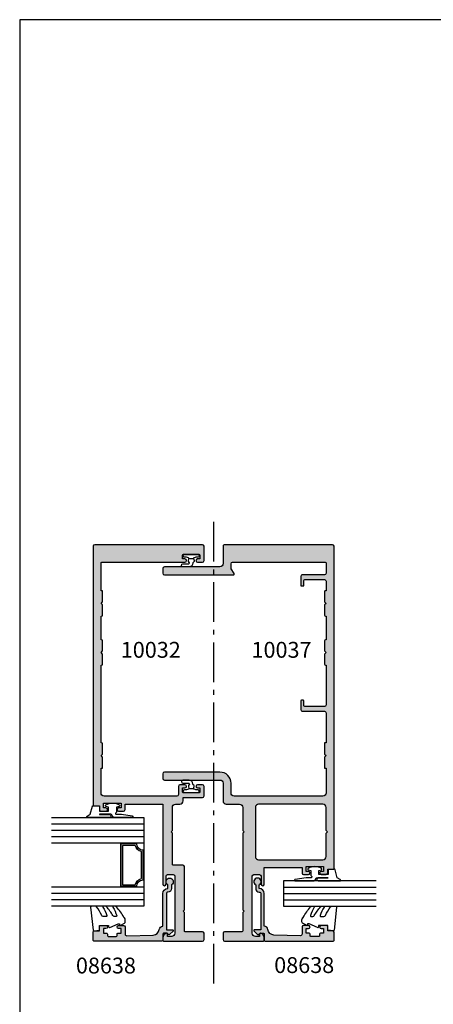
# Model space of a CAD drawing. Units: millimetres. Extents: x 1008 to 1362, y -800 to -318.
# Drawn here: x 1008 to 1138, y -628 to -318 of the extents above; entities that cross this region are included whole.
import ezdxf

# ---------------------------------------------------------------- set-up
doc = ezdxf.new("R2010")
doc.units = ezdxf.units.MM
doc.linetypes.add('CENTER', pattern=[0.95, 0.625, -0.125, 0.075, -0.125])
doc.layers.get('0').update_dxf_attribs({"plot": 0})
for name, color, linetype in [('08638$0$APL Hatch', 253, 'Continuous'), ('08638$0$APL Joinery', 2, 'Continuous'), ('10037$0$APL Hatch', 253, 'Continuous'), ('10037$0$APL Joinery', 2, 'Continuous'), ('APL Hatch', 253, 'Continuous'), ('APL Joinery', 2, 'Continuous'), ('APL Notes', 7, 'Continuous'), ('Joinery', 2, 'Continuous')]:
    doc.layers.add(name, color=color, linetype=linetype)
doc.styles.add('Arial-Bold', font='arialbd.ttf')

# ---------------------------------------------------------------- blocks, each defined once
blk = doc.blocks.new('9010312r')
at = {"layer": 'Joinery', "color": 252, "linetype": 'Continuous', "flags": 128}
blk.add_lwpolyline([(-3.700000000000273, -3.112162041980582), (-3.700000000000273, 3.750000000000057, -0.7673269879789621), (-3.233493649054196, 3.875000000000057), (-2.678392146939359, 2.913535994979384), (-0.1702504641469318, 2.241481456572274, -0.3626955242591878), (0.01418906484065019, 1.979333054671088), (-0.1499999999999204, 0), (-1.700000000000273, 0), (-1.700000000000273, -2.900000000000091), (-0.4498370779880929, -2.900000000000091), (-0.1881506327076181, -2.074457630187112, -0.6640183420487276), (0.2707511573059378, -2.032352941176555, -0.250000000000001), (0.2707511573059946, -6.267647058823627, -0.6640183420487096), (-0.1881506327073907, -6.225542369812956), (-0.4498370779880929, -5.400000000000091), (-1.999837077988275, -5.400000000000091), (-2.273527966956635, -5.126309111031787, 0.6681785464135807), (-2.700304662253245, -5.303085743066731), (-2.70030507338123, -6.927797075589524), (-3.202665138193709, -10.34063861445406, -0.9294717386060578), (-3.700000000000273, -10.30423166271237), (-3.700000000000273, -4.837162039802649, -0.3563939586926081), (-2.900000000000261, -3.85736614268933, 0.3563939586925716), (-2.700000000000273, -3.612417168411071), (-2.700000000000216, -0.02499999999997726, 0.9999999999999999), (-2.750000000000284, -0.02499999999997726), (-2.750000000000284, -3.112162041980582, -0.9999999999999999), (-3.699999995644475, -3.112162041980582)], format="xyb", dxfattribs=at)
blk = doc.blocks.new('9010260L')
at = {"layer": 'Joinery', "color": 252, "linetype": 'Continuous', "flags": 128}
blk.add_lwpolyline([(4.763081616780426, -5.447915956349291, -0.4991631999369929), (4.507596119099929, -5.255766640589002), (4.507596119099929, -4.659083557038684, -0.2720725012048106), (4.764281872721853, -4.222279049839571, 0.05542087594073555), (7.540912905117693, -2.244395229166628, 0.2134333709620202), (7.707596119099918, -1.871702433208895), (7.707596119099946, -1.257703842824753, 0.6064770642946059), (7.393042719276707, -1.093760198272918, -0.0778026134852497), (4.766564995924455, -2.377379200379451, -0.5048527223647301), (4.507596119099901, -2.186270143644677), (4.507596119100015, -1.171348789143579, -0.3020576082188059), (4.814074575851251, -0.7103179742313728, 0.0678144351682658), (7.509812808122973, 0.8794771684303413, 0.2295412802047894), (7.699999995644419, 1.271925918236121), (7.699999995644419, 2.526869383082627, 0.4607623830565046), (7.411090109705299, 2.77382286205426), (0.2110901140607382, 1.996953478971591, 0.3941429072290372), (0.0009513254769473178, 1.728211064312987), (0.152150201784508, -1.989519660128281e-13), (1.699999995644419, -1.989519660128281e-13), (1.699999995644419, -2.90000000000029), (1.199999995644419, -2.90000000000029, 0.5486826681767416), (0.973443804326692, -3.255699064213772), (2.199999995644419, -5.884709086297931), (2.199999995644419, -6.364392571535035), (1.936602536023145, -6.364392571535035, 0.5773502691896264), (1.731698725455303, -6.719296382103011), (2.420158645608012, -7.911743942782294, 0.2679491924311221), (2.853171347500222, -8.161743942782294), (3.407596119099935, -8.161743942782294, 0.2238716985268081), (4.024676778437453, -7.870872079769001, -0.1222270110287074), (4.218194548793491, -7.727476211394887, 0.0461487875582768), (7.526115078421697, -5.374447712785468, 0.2184468557088208), (7.700000000000216, -4.995437217381777), (7.700000000000216, -4.404752337208222, 0.5970869766259792), (7.390010237866619, -4.237712664597794, -0.07543949844125579)], format="xyb", close=True, dxfattribs=at)
blk = doc.blocks.new('10032')
at = {"layer": 'APL Hatch'}
h = blk.add_hatch(color=256, dxfattribs=at)
h.dxf.hatch_style = 1
edge = h.paths.add_edge_path()
edge.add_line((1.499999999994799, 21), (3.299999999997709, 21))
edge.add_arc((3.299999999997709, 20.5), 0.5, 0, 90, ccw=False)
edge.add_line((3.799999999997709, 20.5), (3.799999999997709, 2.5))
edge.add_arc((2.799999999997709, 2.5), 1, -90, 0, ccw=False)
edge.add_line((2.799999999997709, 1.5), (1.499999999994799, 1.5))
edge.add_line((1.499999999994799, 1.5), (1.499999999994799, 2.25))
edge.add_arc((1.249999999993254, 2.24999999999978), 0.2500000000015452, 5.048176390387693e-11, 101.5369590330625)
edge.add_arc((1.4999999999936, 1.025255128611062), 1.499999999998801, 101.5369590328915, 180.0000000000292)
edge.add_line((-5.201172825763933e-12, 1.025255128610297), (-5.201172825763933e-12, 0.25))
edge.add_arc((0.2499999999947988, 0.25), 0.25, 180, 270)
edge.add_line((0.2499999999947988, 0), (12.4999999999948, 0))
edge.add_arc((12.4999999999948, 0.5), 0.5, 270, 360)
edge.add_line((12.9999999999948, 0.5), (12.9999999999948, 2.499999999843567))
edge.add_arc((12.4999999999948, 2.499999999843567), 0.5, 0, 90)
edge.add_line((12.4999999999948, 2.999999999843567), (7.049999999997709, 2.999999999839929))
edge.add_arc((7.049999999997709, 3.249999999839929), 0.25, 180, 270, ccw=False)
edge.add_line((6.799999999997709, 3.249999999839929), (6.799999999997709, 9.09999999984575))
edge.add_line((6.799999999997709, 9.09999999984575), (6.399999999988978, 9.499999999847205))
edge.add_line((6.399999999988978, 9.499999999847205), (6.799999999997709, 9.89999999984866))
edge.add_line((6.799999999997709, 9.89999999984866), (6.799999999997709, 23.50000000003638))
edge.add_arc((6.299999999997709, 23.50000000003638), 0.5, 0, 90)
edge.add_line((6.299999999997709, 24.00000000003638), (3.249999999994799, 24.00000000003638))
edge.add_arc((3.249999999994799, 24.25000000003638), 0.25, 180, 270, ccw=False)
edge.add_line((2.999999999994799, 24.25000000003638), (2.999999999994799, 34.10000000003492))
edge.add_line((2.999999999994799, 34.10000000003492), (2.599999999986068, 34.50000000003638))
edge.add_line((2.599999999986068, 34.50000000003638), (2.999999999994799, 34.90000000003783))
edge.add_line((2.999999999994799, 34.90000000003783), (3.000010668076612, 42.19999670700781))
edge.add_arc((4.000010668076163, 42.19999524562764), 1.000000000000618, 90.00003326421279, 179.9999162690839, ccw=False)
edge.add_line((4.000010087506126, 43.19999524562809), (5.399955061019028, 43.19999605839257))
edge.add_arc((5.399954480450282, 44.19999605839431), 1.000000000001909, 270.0000332641388, 359.9999919595036)
edge.add_line((6.39995448045218, 44.19999591806118), (6.399954634818897, 45.29999999995562))
edge.add_line((6.399954634818897, 45.29999999995562), (12.49999360295467, 45.29999999995925))
edge.add_arc((12.49999360295467, 45.79999999995925), 0.5, 270, 360)
edge.add_line((12.99999360295467, 45.79999999995925), (12.99999360295104, 48.79999999995562))
edge.add_arc((12.4999936029524, 48.79999999995698), 0.4999999999986358, 359.9999999998437, 449.9999999997394)
edge.add_line((12.49999360295467, 49.29999999995562), (10.94997442995216, 49.29999999995925))
edge.add_arc((10.94997442995216, 48.79999999995925), 0.5, 90, 270)
edge.add_line((10.94997442995216, 48.29999999995925), (11.69997442995216, 48.29999999995925))
edge.add_line((11.69997442995216, 48.29999999995925), (11.69997442995216, 47.09999999995489))
edge.add_arc((11.39997442995653, 47.09999999995489), 0.2999999999956344, -90.0000000013896, 0, ccw=False)
edge.add_line((11.39997442994925, 46.79999999995925), (6.499974429955074, 46.79999999995925))
edge.add_arc((6.499974429947798, 47.09999999995489), 0.2999999999956344, 180, 270.0000000013896, ccw=False)
edge.add_line((6.199974429952164, 47.09999999995489), (6.199974429952164, 48.29999999995925))
edge.add_line((6.199974429952164, 48.29999999995925), (6.949974429952164, 48.29999999995925))
edge.add_arc((6.949974429952164, 48.79999999995925), 0.5, 270, 450)
edge.add_line((6.949974429952164, 49.29999999995925), (5.399955256949653, 49.29999999995925))
edge.add_arc((5.399955256951014, 48.79999999995789), 0.5000000000013642, 90.00000000015592, 179.9999906195894)
edge.add_line((4.899955256949653, 48.80000008181742), (4.89995471667342, 46.19999742695654))
edge.add_arc((4.39995471667206, 46.19999750881607), 0.5000000000013674, 270.0000000001559, 359.99999061958937, ccw=False)
edge.add_line((4.39995471667342, 45.6999975088147), (-18.50003735274524, 45.69999750881834))
edge.add_arc((-18.50003735274524, 46.69999750881834), 1, 180, 270, ccw=False)
edge.add_line((-19.50003735274524, 46.69999750881834), (-19.50003820982212, 54.50000000000182))
edge.add_line((-19.50003820982212, 54.50000000000182), (-19.30004303502912, 54.50000000000109))
edge.add_arc((-19.30004303502803, 54.80000000000109), 0.2999999999999972, 269.999999999791, 360)
edge.add_line((-19.00004303502803, 54.80000000000109), (-19.00004303502803, 58))
edge.add_line((-19.00004303502803, 58), (-19.50004303502803, 58.5))
edge.add_line((-19.50004303502803, 58.5), (-19.00004303502803, 59.00000000034561))
edge.add_line((-19.00004303502803, 59.00000000034561), (-19.00004303502803, 62.20000000034197))
edge.add_arc((-19.30004303502803, 62.20000000034197), 0.2999999999999972, 0, 90)
edge.add_line((-19.30004303502803, 62.50000000034197), (-19.50003908887604, 62.50000000034197))
edge.add_line((-19.50003908887604, 62.50000000034197), (-19.5000417809658, 86.99994627052365))
edge.add_line((-19.5000417809658, 86.99994627052365), (-19.30004303502803, 86.99994627052365))
edge.add_arc((-19.30004303502803, 87.29994627052366), 0.3000000000000114, 270, 359.9999999999973)
edge.add_line((-19.00004303502803, 87.29994627052365), (-19.00004303502803, 90.49994627052365))
edge.add_line((-19.00004303502803, 90.49994627052365), (-19.50004303502803, 90.99994627052365))
edge.add_line((-19.50004303502803, 90.99994627052365), (-19.00004303502803, 91.49994627086926))
edge.add_line((-19.00004303502803, 91.49994627086926), (-19.00004303502803, 94.69994627086562))
edge.add_arc((-19.30004303502803, 94.69994627086561), 0.2999999999999972, 2.714073328182227e-12, 90)
edge.add_line((-19.30004303502803, 94.99994627086562), (-19.50004397558379, 94.99994627086562))
edge.add_line((-19.50004397558379, 94.99994627086562), (-19.5000417809658, 102.4995574118893))
edge.add_line((-19.5000417809658, 102.4995574118893), (-19.30003915317003, 102.4995574118893))
edge.add_arc((-19.30003915317003, 102.7995574118893), 0.3000000000000114, 270, 359.9999999999973)
edge.add_line((-19.00003915317004, 102.7995574118893), (-19.00003915317004, 105.9995574118893))
edge.add_line((-19.00003915317004, 105.9995574118893), (-19.50003915317004, 106.4995574118893))
edge.add_line((-19.50003915317004, 106.4995574118893), (-19.00003915317004, 106.9995574122349))
edge.add_line((-19.00003915317004, 106.9995574122349), (-19.00003915317004, 110.1995574122335))
edge.add_arc((-19.30003915317004, 110.1995574122335), 0.3000000000000043, 0, 89.99999999958203)
edge.add_line((-19.30003915316785, 110.4995574122335), (-19.5000400937258, 110.4995574122349))
edge.add_line((-19.5000400937258, 110.4995574122349), (-19.5000400937258, 119.25))
edge.add_arc((-19.2500400937258, 119.25), 0.25, 90, 180, ccw=False)
edge.add_line((-19.2500400937258, 119.5), (6.950161702834777, 119.5))
edge.add_arc((6.950161702834777, 119.9998127255021), 0.4998127255021245, 270, 450)
edge.add_line((6.950161702834777, 120.4996254510042), (6.199974428340539, 120.4996254510079))
edge.add_line((6.199974428340539, 120.4996254510079), (6.199974428340539, 121.6996254510086))
edge.add_arc((6.499974428341176, 121.6996254510073), 0.3000000000006366, 90.00000000026063, 179.9999999997395, ccw=False)
edge.add_line((6.499974428339812, 121.9996254510079), (11.39997442833763, 121.9996254510115))
edge.add_arc((11.39997442833626, 121.6996254510073), 0.3000000000042746, 2.6062707547680475e-10, 89.99999999973949, ccw=False)
edge.add_line((11.69997442834054, 121.6996254510086), (11.69997442834054, 120.4996254510079))
edge.add_line((11.69997442834054, 120.4996254510079), (10.94978715384266, 120.4996254510042))
edge.add_arc((10.94978715384266, 119.9998127255021), 0.4998127255021245, 90, 270)
edge.add_line((10.94978715384266, 119.5), (12.49996332355866, 119.5))
edge.add_arc((12.4999633235578, 119.9999999999982), 0.4999999999982236, 270.0000000000987, 359.9997532070927)
edge.add_line((12.99996332355138, 119.9999978463238), (12.99998486029861, 124.5))
edge.add_arc((12.49998486029861, 124.5), 0.5, 0, 90)
edge.add_line((12.49998486029861, 125), (-21.50002624609417, 125.0000000000073))
edge.add_arc((-21.50002624609417, 124.5000000000073), 0.5, 90, 180)
edge.add_line((-22.00002624609417, 124.5000000000073), (-22.00002624609417, 42.89999750882271))
edge.add_arc((-21.80002624609708, 42.89999750882271), 0.1999999999970896, 180, 270)
edge.add_line((-21.80002624609708, 42.69999750882562), (-20.00002624609417, 42.69999750882562))
edge.add_line((-20.00002624609417, 42.69999750882562), (-20.00002624609417, 41.49999750882853))
edge.add_arc((-19.50002624609417, 41.49999750882853), 0.5, 180, 270)
edge.add_line((-19.50002624609417, 40.99999750882853), (-17.95002624609853, 40.99999750882853))
edge.add_arc((-17.95002624609853, 41.49999750882853), 0.5, 270, 450)
edge.add_line((-17.95002624609853, 41.99999750882853), (-18.70002624609853, 41.99999750882853))
edge.add_line((-18.70002624609853, 41.99999750882853), (-18.70002624609853, 43.49999750882853))
edge.add_line((-18.70002624609853, 43.49999750882853), (-13.20002624609853, 43.49999750882853))
edge.add_line((-13.20002624609853, 43.49999750882853), (-13.20002624609853, 41.99999750882853))
edge.add_line((-13.20002624609853, 41.99999750882853), (-13.95002624609853, 41.99999750882853))
edge.add_arc((-13.95002624609853, 41.49999750882853), 0.5, 90, 270)
edge.add_line((-13.95002624609853, 40.99999750882853), (-12.4000262461029, 40.99999750882853))
edge.add_arc((-12.4000262461029, 41.49999750882853), 0.5, 270, 360)
edge.add_line((-11.9000262461029, 41.49999750882853), (-11.9000262461029, 43.19999999999709))
edge.add_line((-11.9000262461029, 43.19999999999709), (-1.247713043994736e-11, 43.19999999999709))
edge.add_line((-1.247713043994736e-11, 43.19999999999709), (-5.201172825763933e-12, 18))
edge.add_arc((0.4999999999947988, 18), 0.5, 180, 360)
edge.add_line((0.9999999999947988, 18), (0.9999999999947988, 20.5))
edge.add_arc((1.499999999994799, 20.5), 0.5, 90, 180, ccw=False)
at = {"layer": 'APL Joinery', "ltscale": 0.2, "flags": 128}
blk.add_lwpolyline([(1.499999999994799, 21), (3.299999999997709, 21, -0.414213562373095), (3.799999999997709, 20.5), (3.799999999997709, 2.5, -0.414213562373095), (2.799999999997709, 1.5), (1.499999999994799, 1.5), (1.499999999994799, 2.25, 0.4744978678091301), (1.199999999991888, 2.494948974279396, 0.3563939586923702), (-5.201172825763933e-12, 1.025255128610297), (-5.201172825763933e-12, 0.25, 0.414213562373095), (0.2499999999947988, 0), (12.4999999999948, 0, 0.414213562373095), (12.9999999999948, 0.5), (12.9999999999948, 2.499999999843567, 0.414213562373095), (12.4999999999948, 2.999999999843567), (7.049999999997709, 2.999999999839929, -0.414213562373095), (6.799999999997709, 3.249999999839929), (6.799999999997709, 9.09999999984575), (6.399999999988978, 9.499999999847205), (6.799999999997709, 9.89999999984866), (6.799999999997709, 23.50000000003638, 0.414213562373095), (6.299999999997709, 24.00000000003638), (3.249999999994799, 24.00000000003638, -0.414213562373095), (2.999999999994799, 24.25000000003638), (2.999999999994799, 34.10000000003492), (2.599999999986068, 34.50000000003638), (2.999999999994799, 34.90000000003783), (3.000010668076612, 42.19999670700781, -0.4142129642998516), (4.000010087506126, 43.19999524562809), (5.399955061019028, 43.19999605839257, 0.4142133512258386), (6.39995448045218, 44.19999591806118), (6.399954634818897, 45.29999999995562), (12.49999360295467, 45.29999999995925, 0.414213562373095), (12.99999360295467, 45.79999999995925), (12.99999360295104, 48.79999999995562, 0.4142135623725622), (12.49999360295467, 49.29999999995562), (10.94997442995216, 49.29999999995925, 0.9999999999999999), (10.94997442995216, 48.29999999995925), (11.69997442995216, 48.29999999995925), (11.69997442995216, 47.09999999995489, -0.4142135623801985), (11.39997442994925, 46.79999999995925), (6.499974429955074, 46.79999999995925, -0.4142135623801985), (6.199974429952164, 47.09999999995489), (6.199974429952164, 48.29999999995925), (6.949974429952164, 48.29999999995925, 0.9999999999999999), (6.949974429952164, 49.29999999995925), (5.399955256949653, 49.29999999995925, 0.414213514420097), (4.899955256949653, 48.80000008181742), (4.89995471667342, 46.19999742695654, -0.4142135144200969), (4.39995471667342, 45.6999975088147), (-18.50003735274524, 45.69999750881834, -0.414213562373095), (-19.50003735274524, 46.69999750881834), (-19.50003820982212, 54.50000000000182), (-19.30004303502912, 54.50000000000109, 0.4142135623741606), (-19.00004303502803, 54.80000000000109), (-19.00004303502803, 58), (-19.50004303502803, 58.5), (-19.00004303502803, 59.00000000034561), (-19.00004303502803, 62.20000000034197, 0.414213562373095), (-19.30004303502803, 62.50000000034197), (-19.50003908887604, 62.50000000034197), (-19.5000417809658, 86.99994627052365), (-19.30004303502803, 86.99994627052365, 0.414213562373095), (-19.00004303502803, 87.29994627052365), (-19.00004303502803, 90.49994627052365), (-19.50004303502803, 90.99994627052365), (-19.00004303502803, 91.49994627086926), (-19.00004303502803, 94.69994627086562, 0.414213562373095), (-19.30004303502803, 94.99994627086562), (-19.50004397558379, 94.99994627086562), (-19.5000417809658, 102.4995574118893), (-19.30003915317003, 102.4995574118893, 0.414213562373095), (-19.00003915317004, 102.7995574118893), (-19.00003915317004, 105.9995574118893), (-19.50003915317004, 106.4995574118893), (-19.00003915317004, 106.9995574122349), (-19.00003915317004, 110.1995574122335, 0.414213562370964), (-19.30003915316785, 110.4995574122335), (-19.5000400937258, 110.4995574122349), (-19.5000400937258, 119.25, -0.414213562373095), (-19.2500400937258, 119.5), (6.950161702834777, 119.5, 0.9999999999999999), (6.950161702834777, 120.4996254510042), (6.199974428340539, 120.4996254510079), (6.199974428340539, 121.6996254510086, -0.4142135623704312), (6.499974428339812, 121.9996254510079), (11.39997442833763, 121.9996254510115, -0.4142135623704312), (11.69997442834054, 121.6996254510086), (11.69997442834054, 120.4996254510079), (10.94978715384266, 120.4996254510042, 0.9999999999999999), (10.94978715384266, 119.5), (12.49996332355866, 119.5, 0.4142123007798966), (12.99996332355138, 119.9999978463238), (12.99998486029861, 124.5, 0.414213562373095), (12.49998486029861, 125), (-21.50002624609417, 125.0000000000073, 0.414213562373095), (-22.00002624609417, 124.5000000000073), (-22.00002624609417, 42.89999750882271, 0.414213562373095), (-21.80002624609708, 42.69999750882562), (-20.00002624609417, 42.69999750882562), (-20.00002624609417, 41.49999750882853, 0.414213562373095), (-19.50002624609417, 40.99999750882853), (-17.95002624609853, 40.99999750882853, 0.9999999999999999), (-17.95002624609853, 41.99999750882853), (-18.70002624609853, 41.99999750882853), (-18.70002624609853, 43.49999750882853), (-13.20002624609853, 43.49999750882853), (-13.20002624609853, 41.99999750882853), (-13.95002624609853, 41.99999750882853, 0.9999999999999999), (-13.95002624609853, 40.99999750882853), (-12.4000262461029, 40.99999750882853, 0.414213562373095), (-11.9000262461029, 41.49999750882853), (-11.9000262461029, 43.19999999999709), (-1.247713043994736e-11, 43.19999999999709), (-5.201172825763933e-12, 18, 0.9999999999999999), (0.9999999999947988, 18), (0.9999999999947988, 20.5, -0.414213562373095)], format="xyb", close=True, dxfattribs=at)
blk = doc.blocks.new('08638')
at = {"layer": '08638$0$APL Hatch'}
h = blk.add_hatch(color=256, dxfattribs=at)
edge = h.paths.add_edge_path()
edge.add_arc((15.00000000000006, -1.599999999999682), 0.5, 0, 90)
edge.add_line((15.00000000000006, -1.099999999999682), (3.600000000000136, -1.099999999999454))
edge.add_line((3.600000000000136, -1.099999999999454), (3.600000000000136, -3.057106781193511))
edge.add_arc((3.34999999999997, -3.057106781193509), 0.2500000000001665, 225.0000000000089, 359.9999999999996, ccw=False)
edge.add_line((3.173223304703242, -3.233883476490291), (2.073223304705152, -2.133883476491405))
edge.add_arc((2.25, -1.957106781194739), 0.249999999998756, 135.0000000002948, 225.0000000002948, ccw=False)
edge.add_line((2.073223304703333, -1.780330085899891), (2.5, -1.353553390603224))
edge.add_line((2.5, -1.353553390603224), (2.500000000000227, -0.25))
edge.add_arc((2.250000000000227, -0.2500000000002274), 0.25, 5.211020790109826e-11, 90.00000000005213)
edge.add_line((2.25, -2.273736754432321e-13), (0.2878679656438967, 0))
edge.add_arc((0.2878679656439906, 0.2878679656439906), 0.2878679656439906, 179.9999999999846, 269.99999999998136, ccw=False)
edge.add_line((0, 0.2878679656440681), (-2.273736754432321e-13, 21.75))
edge.add_arc((0.2499999999997726, 21.75), 0.25, 90, 180, ccw=False)
edge.add_line((0.2499999999997726, 22), (2.799999999999955, 22))
edge.add_arc((2.800000000000068, 21.50000000000011), 0.4999999999998863, 1.3017142919125035e-11, 90.00000000001302, ccw=False)
edge.add_line((3.299999999999955, 21.50000000000023), (3.299999999999955, 20.00000000000011))
edge.add_line((3.299999999999955, 20.00000000000011), (4.5, 19.99999999999989))
edge.add_arc((4.5, 19.49999999999989), 0.5, 0, 90, ccw=False)
edge.add_line((5, 19.49999999999989), (5, 17.94999999999993))
edge.add_arc((4.5, 17.94999999999993), 0.5, -180, 0, ccw=False)
edge.add_line((4, 17.94999999999993), (4, 18.70000000000005))
edge.add_line((4, 18.70000000000005), (2.500000000000227, 18.70000000000005))
edge.add_line((2.500000000000227, 18.70000000000005), (2.5, 17.69999999999982))
edge.add_arc((2.25, 17.69999999999982), 0.25, -90, 0, ccw=False)
edge.add_line((2.25, 17.44999999999982), (1.749999999999773, 17.44999999999982))
edge.add_arc((1.749999999999773, 17.19999999999982), 0.25, 90, 180)
edge.add_line((1.499999999999773, 17.19999999999982), (1.499999999999716, 14.69999999999993))
edge.add_arc((1.749999999999829, 14.69999999999993), 0.2500000000001137, 180, 269.999999999987)
edge.add_line((1.749999999999773, 14.44999999999982), (2.25, 14.44999999999993))
edge.add_arc((2.25, 14.19999999999993), 0.25, 0, 90, ccw=False)
edge.add_line((2.5, 14.19999999999993), (2.5, 13.20000000000005))
edge.add_line((2.5, 13.20000000000005), (4, 13.19999999999993))
edge.add_line((4, 13.19999999999993), (4, 13.94999999999993))
edge.add_arc((4.5, 13.95000000000005), 0.5, 1.3017142919125035e-11, 180.000000000013, ccw=False)
edge.add_line((5, 13.95000000000016), (5.000000000000227, 12.40000000000009))
edge.add_arc((4.500000000000227, 12.40000000000009), 0.5, -90, 0, ccw=False)
edge.add_line((4.500000000000227, 11.90000000000009), (2.240058386999408, 11.89999999999986))
edge.add_arc((2.240058386999249, 11.39999999999987), 0.4999999999999893, 89.99999999998184, 181.4465556865566)
edge.add_line((1.740217733301051, 11.38737776127027), (1.950769923104017, 3.049511045081086))
edge.add_arc((3.950132537897016, 3.10000000000021), 2.000000000000181, 181.446555686577, 263.5148335461281)
edge.add_arc((3.600000000000092, 0.019836496887641), 1.099999999999953, -2.6147972675971687e-12, 83.51483354612333, ccw=False)
edge.add_line((4.700000000000045, 0.01983649688759215), (4.700000000000045, 4.547473508864641e-13))
edge.add_line((4.700000000000045, 4.547473508864641e-13), (15.00000000000035, -1.13686837721616e-13))
edge.add_arc((15.00000000000019, -1.600000000000115), 1.600000000000001, 7.389644451905042e-12, 89.99999999999432, ccw=False)
edge.add_line((16.60000000000019, -1.599999999999909), (17.74004950616388, -1.599999999999884))
edge.add_arc((18.75000000000028, -2.149999999999674), 1.150000000000061, -151.42812185765888, 151.4281218577047, ccw=False)
edge.add_line((17.74004950616433, -2.700000000000273), (16.5999999999996, -2.700000000000045))
edge.add_arc((16.59999999999992, -1.600000000000187), 1.099999999999859, 179.9999999999737, 269.99999999998334, ccw=False)
at = {"layer": '08638$0$APL Joinery', "linetype": 'Continuous'}
blk.add_lwpolyline([(15.50000000000006, -1.599999999999682, 0.414213562373095), (15.00000000000006, -1.099999999999682), (3.600000000000136, -1.099999999999454), (3.600000000000136, -3.057106781193511, -0.6681786379192403), (3.173223304703242, -3.233883476490291), (2.073223304705152, -2.133883476491405, -0.414213562373095), (2.073223304703333, -1.780330085899891), (2.5, -1.353553390603224), (2.500000000000227, -0.25, 0.4142135623730951), (2.25, -2.273736754432321e-13), (0.2878679656438968, 0, -0.4142135623730784), (0, 0.2878679656440681), (-2.273736754432321e-13, 21.75, -0.414213562373095), (0.2499999999997726, 22), (2.799999999999955, 22, -0.414213562373095), (3.299999999999955, 21.50000000000023), (3.299999999999955, 20.00000000000011), (4.5, 19.99999999999989, -0.414213562373095), (5, 19.49999999999989), (5, 17.94999999999993, -0.9999999999999999), (4, 17.94999999999993), (4, 18.70000000000005), (2.500000000000227, 18.70000000000005), (2.5, 17.69999999999982, -0.414213562373095), (2.25, 17.44999999999982), (1.749999999999773, 17.44999999999982, 0.414213562373095), (1.499999999999773, 17.19999999999982), (1.499999999999716, 14.69999999999993, 0.4142135623730284), (1.749999999999773, 14.44999999999982), (2.25, 14.44999999999993, -0.414213562373095), (2.5, 14.19999999999993), (2.5, 13.20000000000005), (4, 13.19999999999993), (4, 13.94999999999993, -0.9999999999999999), (5, 13.95000000000016), (5.000000000000227, 12.40000000000009, -0.414213562373095), (4.500000000000227, 11.90000000000009), (2.240058386999408, 11.89999999999986, 0.4216277665658038), (1.740217733301051, 11.38737776127027), (1.950769923104017, 3.049511045081086, 0.3742242816206591), (3.724240577963564, 1.112797739927485, -0.3814371313442928), (4.700000000000045, 0.01983649688759215), (4.700000000000045, 4.547473508864641e-13), (15.00000000000035, -1.13686837721616e-13, -0.4142135623730283), (16.60000000000019, -1.599999999999909), (17.74004950616388, -1.599999999999884, -3.927182716064489), (17.74004950616433, -2.700000000000273), (16.5999999999996, -2.700000000000045, -0.4142135623731446)], format="xyb", close=True, dxfattribs=at)
blk = doc.blocks.new('9010610i')
at = {"layer": 'APL Joinery', "color": 252}
blk.add_lwpolyline([(-0.6559211922295844, 2.554184765607687, 0.3442122681186895), (-0.9057954228777589, 1.991688710505471), (-0.7428791539504118, 1.340023634795855), (0.7428791539506392, 1.340023634795855), (0.9057954228779863, 1.991688710505429, 0.3373703223564877), (0.6666683267884537, 2.548285677941479), (0.6516223384068098, 2.556786080089054, -0.2704538170954244), (0.5500000000000682, 2.730917742056207), (0.5500000000000682, 2.749999999999957, 0.414213562373095), (-0.6999999999999318, 3.999999999999957), (-2.599999999999909, 3.999999999999957, 0.9999999999999999), (-2.599999999999909, 2.999999999999957), (-0.7999999999998408, 2.999999999999957, -0.414213562373095), (-0.5499999999998408, 2.749999999999957), (-0.5499999999998408, 2.730676062642331, -0.2770432060205773)], format="xyb", close=True, dxfattribs=at)
blk.add_lwpolyline([(-0.7428791539504118, 1.340023634795841, -0.4184456433229216), (-0.8912048415903655, 1.096808387359758, 0.03861087004255524), (-1.464383825403274, 0.9146341463414558, -0.0965276076725189), (-1.539480431834249, 0.8999999999999346), (-2.149999999999977, 0.8999999999999062, 0.414213562373095), (-2.499999999999886, 0.5499999999999119), (-2.499999999999886, 0.4499999999999886, 0.4142135623730867), (-2.149999999999864, 0.0999999999999801), (2.150000000000091, 0.1000000000000085, 0.4142135623730992), (2.500000000000114, 0.4500000000000028), (2.500000000000114, 0.5499999999999119, 0.414213562373095), (2.150000000000091, 0.8999999999999346), (1.5, 0.8999999999999915, 0.04108309890691424), (0.8912048415904792, 1.096808387359857, -0.4184456433228554), (0.7428791539506392, 1.340023634795813)], format="xyb", dxfattribs=at)
blk = doc.blocks.new('10037')
at = {"layer": '10037$0$APL Hatch'}
h = blk.add_hatch(color=256, dxfattribs=at)
h.dxf.hatch_style = 1
edge = h.paths.add_edge_path()
edge.add_arc((6.000028684778485, 118.9999793968582), 0.499999999998433, 90.00005592456932, 179.9997048821735, ccw=False)
edge.add_line((6.000028196744552, 119.4999793968564), (35.25004009372833, 119.4999999999964))
edge.add_arc((35.25004009372833, 119.2499999999964), 0.25, 0, 90, ccw=False)
edge.add_line((35.50004009372833, 119.2499999999964), (35.50004009372788, 115.9999999312822))
edge.add_arc((35.00004009372785, 115.9999999312822), 0.5000000000000284, 270.00000000000324, 359.99999999999676, ccw=False)
edge.add_line((35.00004009372788, 115.4999999312822), (28.0000551091066, 115.4999999312822))
edge.add_arc((28.0000551091066, 114.9999999312822), 0.5, 90, 180)
edge.add_line((27.5000551091066, 114.9999999312822), (27.5000551091066, 112.2504138289823))
edge.add_arc((27.7500551091066, 112.2504138289823), 0.25, 180, 270)
edge.add_line((27.7500551091066, 112.0004138289823), (28.2500551091066, 112.0004138289823))
edge.add_arc((28.2500551091066, 112.2504138289823), 0.25, 270, 360)
edge.add_line((28.5000551091066, 112.2504138289823), (28.5000551091066, 113.7499999312822))
edge.add_arc((28.7500551091066, 113.7499999312822), 0.25, 90, 180, ccw=False)
edge.add_line((28.7500551091066, 113.9999999312822), (35.0000400929066, 113.9999999415531))
edge.add_arc((35.00004009372829, 113.4999999415531), 0.5000000000000426, 4.888534022029489e-12, 90.00000009415828, ccw=False)
edge.add_line((35.50004009372833, 113.4999999415531), (35.50004009372833, 110.4995574122313))
edge.add_line((35.50004009372833, 110.4995574122313), (35.30003915317047, 110.4995574122295))
edge.add_arc((35.30003915317275, 110.1995574122293), 0.3000000000001819, 90.00000000043426, 180)
edge.add_line((35.00003915317257, 110.1995574122293), (35.00003915317257, 106.9995574122313))
edge.add_line((35.00003915317257, 106.9995574122313), (35.50003915317257, 106.4995574118857))
edge.add_line((35.50003915317257, 106.4995574118857), (35.00003915317257, 105.9995574118857))
edge.add_line((35.00003915317257, 105.9995574118857), (35.00003915317257, 102.7995574118859))
edge.add_arc((35.30003915317275, 102.7995574118859), 0.3000000000001819, 180, 270)
edge.add_line((35.30003915317275, 102.4995574118857), (35.50004178096833, 102.4995574118857))
edge.add_line((35.50004178096833, 102.4995574118857), (35.50004397558268, 94.99994627086198))
edge.add_line((35.50004397558268, 94.99994627086198), (35.3000430350271, 94.99994627086198))
edge.add_arc((35.3000430350271, 94.6999462708618), 0.3000000000001819, 90, 180)
edge.add_line((35.00004303502692, 94.6999462708618), (35.00004303502692, 91.49994627086562))
edge.add_line((35.00004303502692, 91.49994627086562), (35.50004303502692, 90.99994627052001))
edge.add_line((35.50004303502692, 90.99994627052001), (35.00004303502692, 90.49994627052001))
edge.add_line((35.00004303502692, 90.49994627052001), (35.00004303502692, 87.2999462705202))
edge.add_arc((35.3000430350271, 87.2999462705202), 0.3000000000001819, 180, 270)
edge.add_line((35.3000430350271, 86.99994627052001), (35.50004178096469, 86.99994627052001))
edge.add_line((35.50004178096469, 86.99994627052001), (35.50004040745034, 74.49999989379239))
edge.add_arc((35.00004040745028, 74.49999994873322), 0.500000000000067, 269.99999990584416, 359.99999370424496, ccw=False)
edge.add_line((35.00004040662861, 73.99999994873315), (28.7500551091066, 73.99999995900362))
edge.add_arc((28.7500551091066, 74.24999995900362), 0.25, 180, 270, ccw=False)
edge.add_line((28.5000551091066, 74.24999995900362), (28.5000551091066, 75.74958606216387))
edge.add_arc((28.2500551091066, 75.74958606216387), 0.25, 0, 90)
edge.add_line((28.2500551091066, 75.99958606216387), (27.7500551091066, 75.99958606216387))
edge.add_arc((27.7500551091066, 75.74958606216387), 0.25, 90, 180)
edge.add_line((27.5000551091066, 75.74958606216387), (27.5000551091066, 72.99999995900362))
edge.add_arc((28.0000551091066, 72.99999995900362), 0.5, 180, 270)
edge.add_line((28.0000551091066, 72.49999995900362), (35.00004013274611, 72.49999995900362))
edge.add_arc((35.00004013274612, 71.99999995900363), 0.4999999999999858, -6.295748505635856e-06, 90.00000000000159, ccw=False)
edge.add_line((35.50004013274611, 71.99999990406286), (35.50003908887129, 62.50000000033833))
edge.add_line((35.50003908887129, 62.50000000033833), (35.00004303502328, 62.50000000033833))
edge.add_line((35.00004303502328, 62.50000000033833), (35.00004303502328, 59.00000000034197))
edge.add_line((35.00004303502328, 59.00000000034197), (35.50004303502328, 58.49999999999636))
edge.add_line((35.50004303502328, 58.49999999999636), (35.00004303502328, 57.99999999999636))
edge.add_line((35.00004303502328, 57.99999999999636), (35.00004303502328, 54.49999999999636))
edge.add_line((35.00004303502328, 54.49999999999636), (35.50003820981738, 54.49999999999818))
edge.add_line((35.50003820981738, 54.49999999999818), (35.50003735274049, 46.6999975088147))
edge.add_arc((34.50003735274004, 46.69999750881425), 1.000000000000455, -89.99999999997402, 2.5977442419389263e-11, ccw=False)
edge.add_line((34.50003735274049, 45.69999750881379), (6.50002704925555, 45.69999750881288))
edge.add_arc((6.500027049255481, 46.69999750881296), 1.000000000000071, 179.9999697708725, 270.000000000004, ccw=False)
edge.add_line((5.50002704925555, 46.69999803641076), (5.500028684808967, 49.79999849352316))
edge.add_arc((2.000028684809356, 49.79999999994931), 3.499999999999935, 359.9999753394683, 450.0000000000064)
edge.add_line((2.000028684808967, 53.29999999994925), (-15.49997801408153, 53.29999999995198))
edge.add_arc((-15.49997801408153, 52.79999999995198), 0.5, 90, 180)
edge.add_line((-15.99997801408153, 52.79999999995198), (-15.99997801408153, 51.29999999995198))
edge.add_arc((-15.49997801408153, 51.29999999995198), 0.5, 180, 270)
edge.add_line((-15.49997801408153, 50.79999999995198), (2.000006634091733, 50.79999999995198))
edge.add_arc((2.000006634091733, 49.79999999995198), 1, 0, 90, ccw=False)
edge.add_line((3.000006634091733, 49.79999999995198), (3.000006634091733, 44.19999999999618))
edge.add_arc((4.000006634091733, 44.19999999999618), 1, 180, 270)
edge.add_line((4.000006634091733, 43.19999999999618), (8.199999999991633, 43.19999999999709))
edge.add_arc((8.199999999991633, 42.19999999999709), 1, 0, 90, ccw=False)
edge.add_line((9.199999999991633, 42.19999999999709), (9.199999999990723, 34.90000000003693))
edge.add_line((9.199999999990723, 34.90000000003693), (9.600000000000364, 34.50000000003638))
edge.add_line((9.600000000000364, 34.50000000003638), (9.199999999991633, 34.10000000003492))
edge.add_line((9.199999999991633, 34.10000000003492), (9.199999999991633, 9.89999999984866))
edge.add_line((9.199999999991633, 9.89999999984866), (9.600000000000364, 9.499999999847205))
edge.add_line((9.600000000000364, 9.499999999847205), (9.199999999991633, 9.09999999984575))
edge.add_line((9.199999999991633, 9.09999999984575), (9.199999999991633, 3.249999999839929))
edge.add_arc((8.949999999991633, 3.249999999839929), 0.25, -90, 0, ccw=False)
edge.add_line((8.949999999991633, 2.999999999839929), (3.499999999994543, 2.999999999843567))
edge.add_arc((3.499999999994543, 2.499999999843567), 0.5, 90, 180)
edge.add_line((2.999999999994543, 2.499999999843567), (2.999999999994543, 0.5))
edge.add_arc((3.499999999994543, 0.5), 0.5, 180, 270)
edge.add_line((3.499999999994543, 0), (15.74999999999454, 0))
edge.add_arc((15.74999999999454, 0.25), 0.25, 270, 360)
edge.add_line((15.99999999999454, 0.25), (15.99999999999454, 1.025255128610297))
edge.add_arc((14.49999999999641, 1.025255128611606), 1.499999999998135, 359.99999999995, 438.4630409671292)
edge.add_arc((14.74999999999673, 2.249999999999926), 0.2500000000012739, 78.46304096707401, 179.9999999999831)
edge.add_line((14.49999999999545, 2.25), (14.49999999999454, 1.5))
edge.add_line((14.49999999999454, 1.5), (13.19999999999163, 1.5))
edge.add_arc((13.19999999999163, 2.5), 1, 180, 270, ccw=False)
edge.add_line((12.19999999999163, 2.5), (12.19999999999163, 20.5))
edge.add_arc((12.69999999999163, 20.5), 0.5, 90, 180, ccw=False)
edge.add_line((12.69999999999163, 21), (14.49999999999454, 21))
edge.add_arc((14.49999999999454, 20.5), 0.5, 0, 90, ccw=False)
edge.add_line((14.99999999999454, 20.5), (14.99999999999454, 18))
edge.add_arc((15.49999999999454, 18), 0.5, 180, 360)
edge.add_line((15.99999999999454, 18), (15.99999999999545, 23.19999999999618))
edge.add_line((15.99999999999545, 23.19999999999618), (27.90002624609224, 23.19999999999618))
edge.add_line((27.90002624609224, 23.19999999999618), (27.90002624609224, 21.49999750882762))
edge.add_arc((28.40002624609224, 21.49999750882762), 0.5, 180, 270)
edge.add_line((28.40002624609224, 20.99999750882762), (29.95002624608787, 20.99999750882762))
edge.add_arc((29.95002624608787, 21.49999750882762), 0.5, 270, 450)
edge.add_line((29.95002624608787, 21.99999750882762), (29.20002624608787, 21.99999750882762))
edge.add_line((29.20002624608787, 21.99999750882762), (29.20002624608787, 23.49999750882762))
edge.add_line((29.20002624608787, 23.49999750882762), (34.70002624608787, 23.49999750882762))
edge.add_line((34.70002624608787, 23.49999750882762), (34.70002624608787, 21.99999750882762))
edge.add_line((34.70002624608787, 21.99999750882762), (33.95002624608787, 21.99999750882762))
edge.add_arc((33.95002624608787, 21.49999750882762), 0.5, 90, 270)
edge.add_line((33.95002624608787, 20.99999750882762), (35.50002624608351, 20.99999750882762))
edge.add_arc((35.50002624608351, 21.49999750882762), 0.5, 270, 360)
edge.add_line((36.00002624608351, 21.49999750882762), (36.00002624608351, 22.69999750882471))
edge.add_line((36.00002624608351, 22.69999750882471), (37.80002624608642, 22.69999750882471))
edge.add_arc((37.80002624608642, 22.8999975088218), 0.1999999999970896, 270, 360)
edge.add_line((38.00002624608351, 22.8999975088218), (38.0000262460967, 124.5000000000036))
edge.add_arc((37.5000262460967, 124.5000000000036), 0.5, 0, 90)
edge.add_line((37.5000262460967, 125.0000000000036), (3.500026246096695, 125.0000000000036))
edge.add_arc((3.500026246095756, 124.5000000000041), 0.4999999999995737, 89.99999999989237, 180.0000822095297)
edge.add_line((3.000026246096695, 124.4999992825906), (3.000034855075228, 119.0000014348261))
edge.add_arc((2.000034855076197, 118.9999999999964), 1.00000000000006, -90.00000000005548, 8.220968601335699e-05, ccw=False)
edge.add_line((2.000034855075228, 117.9999999999964), (-15.49998418425412, 117.9999999999964))
edge.add_arc((-15.49998418425412, 117.4999999999964), 0.5, 90, 180)
edge.add_line((-15.99998418425412, 117.4999999999964), (-15.99998418425412, 115.9999999999964))
edge.add_arc((-15.49998418425412, 115.9999999999964), 0.5, 180, 270)
edge.add_line((-15.49998418425412, 115.4999999999964), (6.250004126995009, 115.4999998193398))
edge.add_arc((6.250004132308271, 115.7499998224068), 0.2500000030670294, 269.9999987822901, 390.000449187369)
edge.add_line((6.466509505929025, 115.8750015213027), (5.566992019744248, 117.4329832254243))
edge.add_arc((6.000002756357397, 117.6829866293533), 0.4999999999983127, 180.000040942098, 210.0004504053841, ccw=False)
edge.add_line((5.500002756359208, 117.682986272066), (5.500028684786685, 118.999981972247))
edge = h.paths.add_edge_path(flags=16)
edge.add_line((13.19999999999527, 42.19999999999709), (13.19999999999163, 26.69999750881379))
edge.add_arc((14.19999999999163, 26.69999750881379), 1, 180, 270)
edge.add_line((14.19999999999163, 25.69999750881379), (34.50003735274049, 25.69999750881379))
edge.add_arc((34.50003735274049, 26.69999750881379), 1, 270, 360)
edge.add_line((35.50003735274049, 26.69999750881379), (35.50003735274049, 34.10000000003129))
edge.add_line((35.50003735274049, 34.10000000003129), (35.90003735274922, 34.50000000003274))
edge.add_line((35.90003735274922, 34.50000000003274), (35.50003735273958, 34.9000000000342))
edge.add_line((35.50003735273958, 34.9000000000342), (35.50003735273958, 42.19999999999254))
edge.add_arc((34.50003735273958, 42.19999999999254), 1, 0, 90)
edge.add_line((34.50003735273958, 43.19999999999254), (14.19999999999527, 43.19999999999618))
edge.add_arc((14.1999999999947, 42.19999999999675), 0.9999999999994316, 89.99999999996743, 179.9999999999805)
at = {"layer": '10037$0$APL Joinery'}
for points in [[(5.500028684786685, 118.999981972247, -0.414211767862699), (6.000028196744552, 119.4999793968564), (35.25004009372833, 119.4999999999964, -0.414213562373095), (35.50004009372833, 119.2499999999964), (35.50004009372788, 115.9999999312822, -0.4142135623730596), (35.00004009372788, 115.4999999312822), (28.0000551091066, 115.4999999312822, 0.414213562373095), (27.5000551091066, 114.9999999312822), (27.5000551091066, 112.2504138289823, 0.414213562373095), (27.7500551091066, 112.0004138289823), (28.2500551091066, 112.0004138289823, 0.414213562373095), (28.5000551091066, 112.2504138289823), (28.5000551091066, 113.7499999312822, -0.414213562373095), (28.7500551091066, 113.9999999312822), (35.0000400929066, 113.9999999415531, -0.4142135628544046), (35.50004009372833, 113.4999999415531), (35.50004009372833, 110.4995574122313), (35.30003915317047, 110.4995574122295, 0.4142135623708752), (35.00003915317257, 110.1995574122293), (35.00003915317257, 106.9995574122313), (35.50003915317257, 106.4995574118857), (35.00003915317257, 105.9995574118857), (35.00003915317257, 102.7995574118859, 0.414213562373095), (35.30003915317275, 102.4995574118857), (35.50004178096833, 102.4995574118857), (35.50004397558268, 94.99994627086198), (35.3000430350271, 94.99994627086198, 0.414213562373095), (35.00004303502692, 94.6999462708618), (35.00004303502692, 91.49994627086562), (35.50004303502692, 90.99994627052001), (35.00004303502692, 90.49994627052001), (35.00004303502692, 87.2999462705202, 0.414213562373095), (35.3000430350271, 86.99994627052001), (35.50004178096469, 86.99994627052001), (35.50004040745034, 74.49999989379239, -0.4142135306708248), (35.00004040662861, 73.99999994873315), (28.7500551091066, 73.99999995900362, -0.414213562373095), (28.5000551091066, 74.24999995900362), (28.5000551091066, 75.74958606216387, 0.414213562373095), (28.2500551091066, 75.99958606216387), (27.7500551091066, 75.99958606216387, 0.414213562373095), (27.5000551091066, 75.74958606216387), (27.5000551091066, 72.99999995900362, 0.414213562373095), (28.0000551091066, 72.49999995900362), (35.00004013274611, 72.49999995900362, -0.4142135945566586), (35.50004013274611, 71.99999990406286), (35.50003908887129, 62.50000000033833), (35.00004303502328, 62.50000000033833), (35.00004303502328, 59.00000000034197), (35.50004303502328, 58.49999999999636), (35.00004303502328, 57.99999999999636), (35.00004303502328, 54.49999999999636), (35.50003820981738, 54.49999999999818), (35.50003735274049, 46.6999975088147, -0.414213562373095), (34.50003735274049, 45.69999750881379), (6.50002704925555, 45.69999750881288, -0.4142137169029438), (5.50002704925555, 46.69999803641076), (5.500028684808967, 49.79999849352316, 0.4142136884365631), (2.000028684808967, 53.29999999994925), (-15.49997801408153, 53.29999999995198, 0.414213562373095), (-15.99997801408153, 52.79999999995198), (-15.99997801408153, 51.29999999995198, 0.414213562373095), (-15.49997801408153, 50.79999999995198), (2.000006634091733, 50.79999999995198, -0.414213562373095), (3.000006634091733, 49.79999999995198), (3.000006634091733, 44.19999999999618, 0.414213562373095), (4.000006634091733, 43.19999999999618), (8.199999999991633, 43.19999999999709, -0.414213562373095), (9.199999999991633, 42.19999999999709), (9.199999999990723, 34.90000000003693), (9.600000000000364, 34.50000000003638), (9.199999999991633, 34.10000000003492), (9.199999999991633, 9.89999999984866), (9.600000000000364, 9.499999999847205), (9.199999999991633, 9.09999999984575), (9.199999999991633, 3.249999999839929, -0.414213562373095), (8.949999999991633, 2.999999999839929), (3.499999999994543, 2.999999999843567, 0.414213562373095), (2.999999999994543, 2.499999999843567), (2.999999999994543, 0.5, 0.414213562373095), (3.499999999994543, 0), (15.74999999999454, 0, 0.414213562373095), (15.99999999999454, 0.25), (15.99999999999454, 1.025255128610297, 0.3563939586925746), (14.79999999999745, 2.494948974279396, 0.4744978678085797), (14.49999999999545, 2.25), (14.49999999999454, 1.5), (13.19999999999163, 1.5, -0.414213562373095), (12.19999999999163, 2.5), (12.19999999999163, 20.5, -0.414213562373095), (12.69999999999163, 21), (14.49999999999454, 21, -0.414213562373095), (14.99999999999454, 20.5), (14.99999999999454, 18, 0.9999999999999999), (15.99999999999454, 18), (15.99999999999545, 23.19999999999618), (27.90002624609224, 23.19999999999618), (27.90002624609224, 21.49999750882762, 0.414213562373095), (28.40002624609224, 20.99999750882762), (29.95002624608787, 20.99999750882762, 0.9999999999999999), (29.95002624608787, 21.99999750882762), (29.20002624608787, 21.99999750882762), (29.20002624608787, 23.49999750882762), (34.70002624608787, 23.49999750882762), (34.70002624608787, 21.99999750882762), (33.95002624608787, 21.99999750882762, 0.9999999999999999), (33.95002624608787, 20.99999750882762), (35.50002624608351, 20.99999750882762, 0.414213562373095), (36.00002624608351, 21.49999750882762), (36.00002624608351, 22.69999750882471), (37.80002624608642, 22.69999750882471, 0.414213562373095), (38.00002624608351, 22.8999975088218), (38.0000262460967, 124.5000000000036, 0.414213562373095), (37.5000262460967, 125.0000000000036), (3.500026246096695, 125.0000000000036, 0.4142139826247966), (3.000026246096695, 124.4999992825906), (3.000034855075228, 119.0000014348261, -0.4142139826253294), (2.000034855075228, 117.9999999999964), (-15.49998418425412, 117.9999999999964, 0.414213562373095), (-15.99998418425412, 117.4999999999964), (-15.99998418425412, 115.9999999999964, 0.414213562373095), (-15.49998418425412, 115.4999999999964), (6.250004126995009, 115.4999998193398, 0.5773528895431281), (6.466509505929025, 115.8750015213027), (5.566992019744248, 117.4329832254243, -0.1316543151748381), (5.500002756359208, 117.682986272066)], [(13.19999999999527, 42.19999999999709), (13.19999999999163, 26.69999750881379, 0.414213562373095), (14.19999999999163, 25.69999750881379), (34.50003735274049, 25.69999750881379, 0.414213562373095), (35.50003735274049, 26.69999750881379), (35.50003735274049, 34.10000000003129), (35.90003735274922, 34.50000000003274), (35.50003735273958, 34.9000000000342), (35.50003735273958, 42.19999999999254, 0.414213562373095), (34.50003735273958, 43.19999999999254), (14.19999999999527, 43.19999999999618, 0.4142135623731616)]]:
    blk.add_lwpolyline(points, format="xyb", close=True, dxfattribs=at)

msp = doc.modelspace()

# ---------------------------------------------------------------- linework, layer by layer
msp.add_lwpolyline([(1007.999999192149, -799.999999889113), (1361.99999919215, -799.999999889113), (1361.99999919215, -317.999999889113), (1007.999999192149, -317.999999889113)], close=True)
at = {"layer": 'APL Joinery', "color": 7}
for p, q in [((1018.019568431054, -577.4986876982048), (1047.160882757414, -577.4986876982048)), ((1047.160882757418, -591.4986876982048), (1018.019568431054, -591.4986876982048)), ((1091.260710855176, -591.4988556079828), (1120.40202518154, -591.4988556079828))]:
    msp.add_line(p, q, dxfattribs=at)
for points in [[(1018.019568431054, -569.4986876982048), (1047.160882757414, -569.4986876982048), (1047.160882757418, -597.4986876982048), (1018.019568431054, -597.4986876982048)], [(1120.40202518154, -589.4988556079828), (1091.26071085518, -589.4988556079828), (1091.260710855176, -597.4988556079828), (1120.40202518154, -597.4988556079828)]]:
    msp.add_lwpolyline(points, dxfattribs=at)
at = {"layer": 'APL Joinery', "color": 9}
for points in [[(1018.019568431054, -571.4986876982048), (1047.160882757414, -571.4986876982048)], [(1018.019568431054, -573.4986876982048), (1047.160882757414, -573.4986876982048)], [(1018.019568431054, -575.4986876982048), (1047.160882757414, -575.4986876982048)], [(1047.160882757418, -593.4986876982048), (1018.019568431054, -593.4986876982048)], [(1047.160882757418, -595.4986876982048), (1018.019568431054, -595.4986876982048)], [(1091.260710855176, -593.4988556079828), (1120.40202518154, -593.4988556079828)], [(1091.260710855176, -595.4988556079828), (1120.40202518154, -595.4988556079828)]]:
    msp.add_lwpolyline(points, dxfattribs=at)
at = {"layer": 'APL Joinery', "color": 8}
msp.add_lwpolyline([(1039.910882757414, -591.4986876982048), (1039.910882757414, -577.4986876982048), (1047.160882757414, -577.4986876982048), (1047.160882757414, -591.4986876982048)], close=True, dxfattribs=at)
for points in [[(1044.910882757414, -577.7986876982077), (1039.910882757414, -577.7986876982077), (1039.910882757414, -591.1986876982091), (1044.910882757414, -591.1986876982091, -0.414213562373095), (1046.910882757414, -589.1986876982091), (1046.910882757414, -579.7986876982077, -0.414213562373095)], [(1044.461393014631, -578.2986876982077), (1040.410882757414, -578.2986876982077), (1040.410882757414, -590.6986876982091), (1044.461393014631, -590.6986876982091, -0.3006141300917382), (1046.410882757414, -588.7491979554225), (1046.410882757414, -580.2481774409944, -0.3006141300917277)]]:
    msp.add_lwpolyline(points, format="xyb", close=True, dxfattribs=at)
at = {"layer": 'APL Notes', "color": 9, "linetype": 'CENTER', "ltscale": 20}
msp.add_lwpolyline([(1069.160909001879, -476.2999862471246), (1069.160909001879, -623.5699502103422)], dxfattribs=at)

# ---------------------------------------------------------------- block references
at = {"layer": 'APL Joinery'}
for name, p in [('10032', (1053.160938498387, -608.4986876982048)), ('9010610i', (1062.110883431832, -561.6987335040882))]:
    msp.add_blockref(name, p, dxfattribs=at)
at = {"layer": 'APL Joinery', "xscale": -1}
for name, p, rotation in [('9010610i', (1062.110912925103, -486.5197012463392), 180), ('9010312r', (1105.26071085518, -585.7988556079857), 270), ('08638', (1085.160879506945, -608.4986926913663), 269.9999999998717), ('9010260L', (1105.160879506993, -605.1986926859803), 270)]:
    msp.add_blockref(name, p, dxfattribs=dict(at, rotation=rotation))
at = {"layer": 'APL Joinery'}
for name, p, rotation in [('9010312r', (1033.160882757414, -565.7986876982077), 90.00000000000001), ('08638', (1053.160938498454, -608.4986876981728), 90.00000000012831), ('9010260L', (1033.160882757414, -605.1986876982019), 90.00000000000001)]:
    msp.add_blockref(name, p, dxfattribs=dict(at, rotation=rotation))
at = {"layer": 'APL Notes'}
msp.add_blockref('10037', (1069.160740350079, -608.498690194802), dxfattribs=at)

# ---------------------------------------------------------------- texts
at = {"layer": 'APL Notes', "char_height": 5, "attachment_point": 1, "style": 'Arial-Bold'}
for s, insert in [('10032', (1039.88625488847, -514.1424465369009)), ('10037', (1081.13505759283, -514.1424490334977)), ('08638', (1025.74367789761, -613.6680329206592)), ('08638', (1088.285683201804, -613.5293897168086))]:
    msp.add_mtext(s, dxfattribs=dict(at, insert=insert))

doc.saveas('drawing.dxf')
